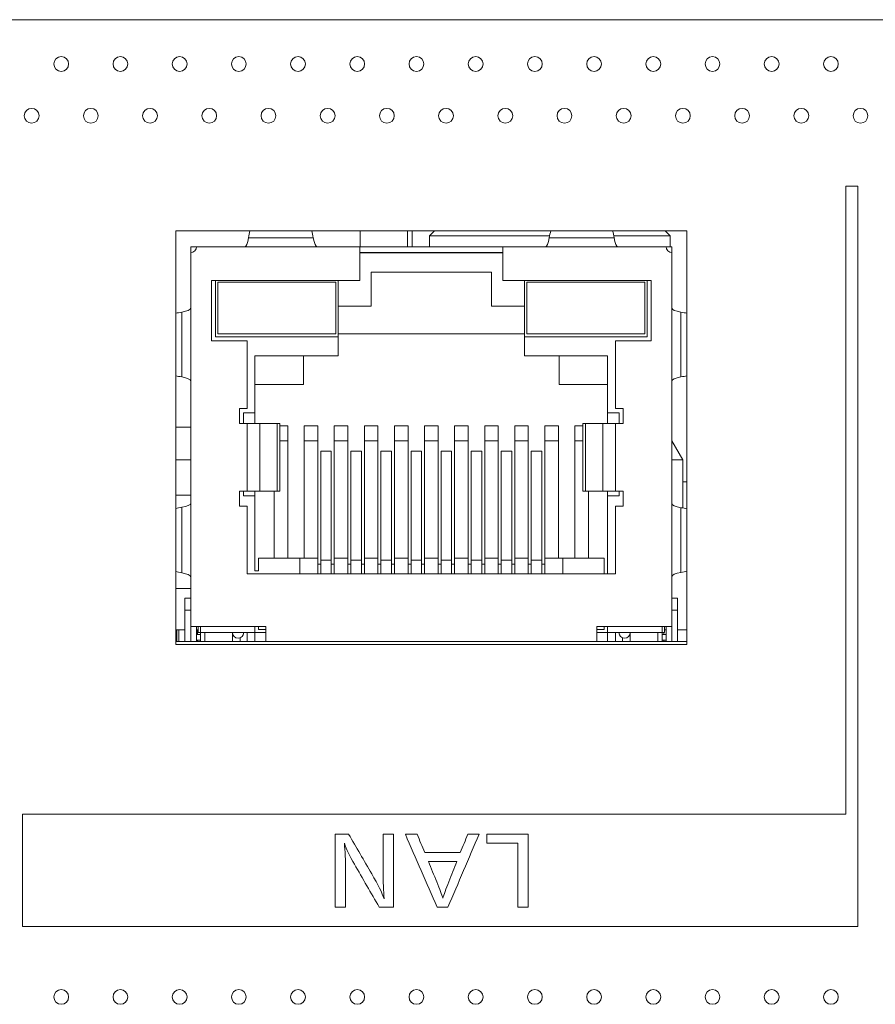
# Model space of a CAD drawing. Units: millimetres. Extents: x 49 to 776, y 23 to 547.
# Drawn here: x 349 to 364, y 512 to 529 of the extents above; entities that cross this region are included whole.
import ezdxf

# ---------------------------------------------------------------- set-up
doc = ezdxf.new("R2010")
doc.units = ezdxf.units.MM
doc.layers.add('1', color=7, linetype='Continuous', true_color=0xffffff)

msp = doc.modelspace()

# ---------------------------------------------------------------- linework, layer by layer
at = {"layer": '1', "color": 80, "linetype": 'Continuous', "lineweight": 18}
for p, q in [((319.53707, 528.92336), (474.53707, 528.92336)), ((351.71957, 518.37336), (351.71957, 525.35836)), ((351.71957, 525.35836), (360.35457, 525.35836)), ((354.83707, 525.09086), (354.83707, 525.35848)), ((355.63707, 525.35848), (355.63707, 525.09086)), ((356.08957, 525.35836), (356.00457, 525.27336)), ((358.03528, 525.27336), (356.00457, 525.27336)), ((356.00457, 525.27336), (356.00457, 525.09086)), ((360.06957, 525.27336), (359.11872, 525.27336)), ((360.06957, 525.27336), (359.98457, 525.35836)), ((360.06957, 525.09086), (360.06957, 525.27336)), ((360.35457, 525.35836), (360.35457, 518.37336)), ((351.97307, 525.09086), (351.97307, 524.99307)), ((352.07086, 525.09086), (351.97307, 525.09086)), ((351.97307, 524.99307), (351.97307, 518.67736)), ((354.83057, 525.09086), (352.07086, 525.09086)), ((354.83057, 525.09086), (357.24357, 525.09086)), ((354.83057, 524.51936), (354.83057, 525.09086)), ((354.83057, 524.99307), (357.24357, 524.99307)), ((357.24353, 524.98926), (354.83061, 524.98926)), ((354.83707, 524.98936), (354.83707, 524.99311)), ((355.63707, 524.99311), (355.63707, 524.98936)), ((355.75132, 524.99307), (355.75128, 524.98926)), ((356.32286, 524.98926), (356.32282, 524.99307)), ((356.61052, 524.99226), (356.61664, 524.99569)), ((360.00328, 525.09086), (357.24357, 525.09086)), ((357.24357, 525.09086), (357.24357, 524.51936)), ((360.10107, 525.09086), (360.00328, 525.09086)), ((360.10107, 525.09086), (360.10107, 524.99307)), ((360.10107, 518.67736), (360.10107, 524.99307)), ((355.02107, 524.65906), (355.02107, 524.08756)), ((357.05307, 524.65906), (355.02107, 524.65906)), ((357.05307, 524.08756), (357.05307, 524.65906)), ((352.32232, 523.50336), (352.32232, 524.51936)), ((352.32232, 524.51936), (354.83057, 524.51936)), ((352.39217, 524.51935), (352.39217, 523.56686)), ((352.43027, 524.49396), (354.42417, 524.49396)), ((352.43027, 523.61766), (352.43027, 524.49396)), ((354.42417, 523.61766), (354.42417, 524.49396)), ((354.46227, 524.08756), (354.46227, 524.51936)), ((357.24357, 524.51936), (359.75182, 524.51936)), ((357.61187, 524.51936), (357.61187, 524.08756)), ((357.64997, 524.49396), (359.64387, 524.49396)), ((357.64997, 523.61766), (357.64997, 524.49396)), ((359.64387, 523.61766), (359.64387, 524.49396)), ((359.68197, 523.56686), (359.68197, 524.51935)), ((359.75182, 524.51936), (359.75182, 523.50336)), ((355.02107, 524.08756), (354.46227, 524.08756)), ((354.46227, 524.08754), (354.46227, 523.56686)), ((357.61187, 524.08756), (357.05307, 524.08756)), ((357.61187, 524.08754), (357.61187, 523.56686)), ((352.43027, 523.61766), (354.42417, 523.61766)), ((354.46227, 523.61766), (357.61187, 523.61766)), ((357.64997, 523.61766), (359.64387, 523.61766)), ((352.92557, 523.50336), (352.32232, 523.50336)), ((352.39217, 523.56686), (354.46227, 523.56686)), ((352.92557, 522.36036), (352.92557, 523.50336)), ((354.46227, 523.56686), (354.46227, 523.24936)), ((357.61187, 523.24936), (357.61187, 523.56686)), ((357.61187, 523.56686), (359.68197, 523.56686)), ((359.75182, 523.50336), (359.14857, 523.50336)), ((359.14857, 523.50336), (359.14857, 522.36036)), ((354.46227, 523.24936), (353.05892, 523.24936)), ((353.05892, 523.24936), (353.05892, 522.28416)), ((353.87807, 522.76676), (353.87807, 523.24936)), ((359.01522, 523.24936), (357.61187, 523.24936)), ((358.19607, 523.24936), (358.19607, 522.76676)), ((359.01522, 523.24936), (359.01522, 522.28416)), ((353.05892, 522.76676), (353.87807, 522.76676)), ((358.19607, 522.76676), (359.01522, 522.76676)), ((352.79857, 522.10636), (352.79857, 522.36036)), ((352.79857, 522.36036), (352.92557, 522.36036)), ((352.86207, 522.28416), (352.86207, 522.10635)), ((353.05892, 522.28416), (352.86207, 522.28416)), ((353.05892, 522.10635), (353.05892, 522.28416)), ((359.01522, 522.10635), (359.01522, 522.28416)), ((359.21207, 522.28416), (359.01522, 522.28416)), ((359.14857, 522.36036), (359.27557, 522.36036)), ((359.21207, 522.10635), (359.21207, 522.28416)), ((359.27557, 522.36036), (359.27557, 522.10636)), ((352.92557, 522.10636), (352.79857, 522.10636)), ((352.92557, 522.10636), (353.14069, 522.10636)), ((353.14069, 522.10636), (353.43555, 522.10636)), ((353.47802, 522.10636), (353.43555, 522.10636)), ((353.47802, 520.96336), (353.47802, 522.10636)), ((358.63859, 522.10636), (358.59612, 522.10636)), ((358.59612, 522.10636), (358.59612, 520.96336)), ((358.63859, 522.10636), (358.93346, 522.10636)), ((358.93346, 522.10636), (359.14857, 522.10636)), ((359.27557, 522.10636), (359.14857, 522.10636)), ((351.71953, 522.04686), (351.97288, 522.04686)), ((353.61137, 522.06826), (353.47802, 522.06826)), ((353.61137, 521.81426), (353.61137, 522.06826)), ((353.89077, 521.81426), (353.89077, 522.06826)), ((354.11937, 522.06826), (353.89077, 522.06826)), ((354.11937, 521.81426), (354.11937, 522.06826)), ((354.62737, 522.06826), (354.39877, 522.06826)), ((354.39877, 521.81426), (354.39877, 522.06826)), ((354.62737, 521.81426), (354.62737, 522.06826)), ((355.13537, 522.06826), (354.90677, 522.06826)), ((354.90677, 521.81426), (354.90677, 522.06826)), ((355.13537, 521.81426), (355.13537, 522.06826)), ((355.64337, 522.06826), (355.41477, 522.06826)), ((355.41477, 521.81426), (355.41477, 522.06826)), ((355.64337, 521.81426), (355.64337, 522.06826)), ((355.92277, 521.81426), (355.92277, 522.06826)), ((356.15137, 522.06826), (355.92277, 522.06826)), ((356.15137, 521.81426), (356.15137, 522.06826)), ((356.65937, 522.06826), (356.43077, 522.06826)), ((356.43077, 521.81426), (356.43077, 522.06826)), ((356.65937, 521.81426), (356.65937, 522.06826)), ((356.93877, 521.81426), (356.93877, 522.06826)), ((357.16737, 522.06826), (356.93877, 522.06826)), ((357.16737, 521.81426), (357.16737, 522.06826)), ((357.67537, 522.06826), (357.44677, 522.06826)), ((357.44677, 521.81426), (357.44677, 522.06826)), ((357.67537, 521.81426), (357.67537, 522.06826)), ((357.95477, 521.81426), (357.95477, 522.06826)), ((358.18337, 522.06826), (357.95477, 522.06826)), ((358.18337, 521.81426), (358.18337, 522.06826)), ((358.46277, 521.81426), (358.46277, 522.06826)), ((358.59612, 522.06826), (358.46277, 522.06826)), ((353.61137, 521.81426), (353.47802, 521.81426)), ((353.61137, 519.83308), (353.61137, 521.81426)), ((353.89077, 519.83308), (353.89077, 521.81426)), ((354.11937, 521.81426), (353.89077, 521.81426)), ((354.11937, 519.83308), (354.11937, 521.81426)), ((354.62737, 521.81426), (354.39877, 521.81426)), ((354.39877, 519.83308), (354.39877, 521.81426)), ((354.62737, 519.83308), (354.62737, 521.81426)), ((354.90677, 519.83308), (354.90677, 521.81426)), ((355.13537, 521.81426), (354.90677, 521.81426)), ((355.13537, 519.83308), (355.13537, 521.81426)), ((355.64337, 521.81426), (355.41477, 521.81426)), ((355.41477, 519.83308), (355.41477, 521.81426)), ((355.64337, 519.83308), (355.64337, 521.81426)), ((356.15137, 521.81426), (355.92277, 521.81426)), ((355.92277, 519.83308), (355.92277, 521.81426)), ((356.15137, 519.83308), (356.15137, 521.81426)), ((356.65937, 521.81426), (356.43077, 521.81426)), ((356.43077, 519.83308), (356.43077, 521.81426)), ((356.65937, 519.83308), (356.65937, 521.81426)), ((357.16737, 521.81426), (356.93877, 521.81426)), ((356.93877, 519.83308), (356.93877, 521.81426)), ((357.16737, 519.83308), (357.16737, 521.81426)), ((357.67537, 521.81426), (357.44677, 521.81426)), ((357.44677, 519.83308), (357.44677, 521.81426)), ((357.67537, 519.83308), (357.67537, 521.81426)), ((357.95477, 519.83308), (357.95477, 521.81426)), ((358.18337, 521.81426), (357.95477, 521.81426)), ((358.18337, 519.83308), (358.18337, 521.81426)), ((358.46277, 519.83308), (358.46277, 521.81426)), ((358.59612, 521.81426), (358.46277, 521.81426)), ((360.10108, 521.81475), (360.28707, 521.4926)), ((354.17017, 519.80048), (354.17017, 521.63738)), ((354.17017, 521.63738), (354.34797, 521.63738)), ((354.34797, 519.80048), (354.34797, 521.63738)), ((354.67817, 521.63738), (354.67817, 519.80048)), ((354.85597, 521.63738), (354.67817, 521.63738)), ((354.85597, 521.63738), (354.85597, 519.80048)), ((355.18617, 519.80048), (355.18617, 521.63738)), ((355.18617, 521.63738), (355.36397, 521.63738)), ((355.36397, 519.80048), (355.36397, 521.63738)), ((355.69417, 521.63738), (355.69417, 519.80048)), ((355.87197, 521.63738), (355.69417, 521.63738)), ((355.87197, 521.63738), (355.87197, 519.80048)), ((356.20217, 519.80048), (356.20217, 521.63738)), ((356.20217, 521.63738), (356.37997, 521.63738)), ((356.37997, 519.80048), (356.37997, 521.63738)), ((356.71017, 521.63738), (356.71017, 519.80048)), ((356.88797, 521.63738), (356.71017, 521.63738)), ((356.88797, 521.63738), (356.88797, 519.80048)), ((357.21817, 519.80048), (357.21817, 521.63738)), ((357.21817, 521.63738), (357.39597, 521.63738)), ((357.39597, 519.80048), (357.39597, 521.63738)), ((357.72617, 521.63738), (357.72617, 519.80048)), ((357.90397, 521.63738), (357.72617, 521.63738)), ((357.90397, 521.63738), (357.90397, 519.80048)), ((351.97288, 521.4926), (351.71953, 521.4926)), ((360.28707, 521.4926), (360.10107, 521.4926)), ((360.28707, 521.4926), (360.28707, 520.67885)), ((352.79857, 520.70936), (352.79857, 520.96336)), ((352.79857, 520.96336), (352.92557, 520.96336)), ((352.86207, 520.96336), (352.86207, 520.88716)), ((352.92557, 520.96336), (353.14069, 520.96336)), ((353.05892, 520.88716), (353.05892, 520.96336)), ((353.14069, 520.96336), (353.43555, 520.96336)), ((353.38277, 519.83308), (353.38277, 520.96333)), ((353.47802, 520.96336), (353.43555, 520.96336)), ((358.63859, 520.96336), (358.59612, 520.96336)), ((358.63859, 520.96336), (358.93346, 520.96336)), ((358.69137, 519.83308), (358.69137, 520.96333)), ((358.93346, 520.96336), (359.14857, 520.96336)), ((359.01522, 520.88716), (359.01522, 520.96336)), ((359.14857, 520.96336), (359.27557, 520.96336)), ((359.21207, 520.88716), (359.21207, 520.96336)), ((359.27557, 520.96336), (359.27557, 520.70936)), ((351.71958, 520.89836), (351.97307, 520.89836)), ((352.86207, 520.88716), (353.05892, 520.88716)), ((353.05892, 520.88716), (353.05892, 519.61716)), ((359.01522, 520.88716), (359.01522, 519.56637)), ((359.01522, 520.88716), (359.21207, 520.88716)), ((352.92557, 520.70936), (352.79857, 520.70936)), ((352.92557, 519.56636), (352.92557, 520.70936)), ((359.27557, 520.70936), (359.14857, 520.70936)), ((359.14857, 520.70936), (359.14857, 519.56636)), ((353.11607, 519.83306), (353.81457, 519.83306)), ((353.11607, 519.61716), (353.11607, 519.83306)), ((354.11937, 519.83306), (353.81457, 519.83306)), ((353.81457, 519.56634), (353.81457, 519.83306)), ((354.11937, 519.56634), (354.11937, 519.83306)), ((354.17017, 519.56634), (354.17017, 519.80048)), ((354.34797, 519.56634), (354.34797, 519.80048)), ((354.62737, 519.83306), (354.39877, 519.83306)), ((354.39877, 519.56634), (354.39877, 519.83306)), ((354.62737, 519.56634), (354.62737, 519.83306)), ((354.67817, 519.80048), (354.67817, 519.56634)), ((354.85597, 519.80048), (354.85597, 519.56634)), ((354.90677, 519.56634), (354.90677, 519.83306)), ((355.13537, 519.83306), (354.90677, 519.83306)), ((355.13537, 519.56634), (355.13537, 519.83306)), ((355.18617, 519.56634), (355.18617, 519.80048)), ((355.36397, 519.56634), (355.36397, 519.80048)), ((355.41477, 519.56634), (355.41477, 519.83306)), ((355.64337, 519.83306), (355.41477, 519.83306)), ((355.64337, 519.56634), (355.64337, 519.83306)), ((355.69417, 519.80048), (355.69417, 519.56634)), ((355.87197, 519.80048), (355.87197, 519.56634)), ((356.15137, 519.83306), (355.92277, 519.83306)), ((355.92277, 519.56634), (355.92277, 519.83306)), ((356.15137, 519.56634), (356.15137, 519.83306)), ((356.20217, 519.56634), (356.20217, 519.80048)), ((356.37997, 519.56634), (356.37997, 519.80048)), ((356.43077, 519.56634), (356.43077, 519.83306)), ((356.65937, 519.83306), (356.43077, 519.83306)), ((356.65937, 519.56634), (356.65937, 519.83306)), ((356.71017, 519.80048), (356.71017, 519.56634)), ((356.88797, 519.80048), (356.88797, 519.56634)), ((356.93877, 519.56634), (356.93877, 519.83306)), ((357.16737, 519.83306), (356.93877, 519.83306)), ((357.16737, 519.56634), (357.16737, 519.83306)), ((357.21817, 519.56634), (357.21817, 519.80048)), ((357.39597, 519.56634), (357.39597, 519.80048)), ((357.44677, 519.56634), (357.44677, 519.83306)), ((357.67537, 519.83306), (357.44677, 519.83306)), ((357.67537, 519.56634), (357.67537, 519.83306)), ((357.72617, 519.80048), (357.72617, 519.56634)), ((357.90397, 519.80048), (357.90397, 519.56634)), ((358.25957, 519.83306), (357.95477, 519.83306)), ((357.95477, 519.56634), (357.95477, 519.83306)), ((358.25957, 519.83306), (358.95807, 519.83306)), ((358.25957, 519.56634), (358.25957, 519.83306)), ((358.95807, 519.83306), (358.95807, 519.56636)), ((353.05892, 519.61716), (353.11607, 519.61716)), ((354.17017, 519.73146), (354.11937, 519.73146)), ((354.39877, 519.73146), (354.34797, 519.73146)), ((354.67817, 519.73146), (354.62737, 519.73146)), ((354.90677, 519.73146), (354.85597, 519.73146)), ((355.18617, 519.73146), (355.13537, 519.73146)), ((355.41477, 519.73146), (355.36397, 519.73146)), ((355.69417, 519.73146), (355.64337, 519.73146)), ((355.92277, 519.73146), (355.87197, 519.73146)), ((356.20217, 519.73146), (356.15137, 519.73146)), ((356.43077, 519.73146), (356.37997, 519.73146)), ((356.71017, 519.73146), (356.65937, 519.73146)), ((356.93877, 519.73146), (356.88797, 519.73146)), ((357.21817, 519.73146), (357.16737, 519.73146)), ((357.44677, 519.73146), (357.39597, 519.73146)), ((357.72617, 519.73146), (357.67537, 519.73146)), ((357.95477, 519.73146), (357.90397, 519.73146)), ((359.14857, 519.56636), (352.92557, 519.56636)), ((351.71958, 519.32336), (351.97308, 519.32336)), ((351.87528, 518.95676), (351.87528, 519.15996)), ((351.97307, 519.15996), (351.87528, 519.15996)), ((360.19378, 519.15996), (360.10107, 519.15996)), ((360.19378, 518.95676), (360.19378, 519.15996)), ((351.87528, 518.42336), (351.87528, 518.95676)), ((360.19378, 518.95676), (360.19378, 518.42336)), ((351.71957, 518.62336), (351.73707, 518.62336)), ((351.73707, 518.62336), (351.77014, 518.62336)), ((351.77014, 518.62336), (351.87529, 518.62336)), ((351.77014, 518.62336), (351.77014, 518.42336)), ((351.97307, 518.67736), (351.97307, 518.42336)), ((351.97307, 518.67736), (353.24307, 518.67736)), ((352.07086, 518.67736), (352.07086, 518.42336)), ((352.07086, 518.62336), (352.08707, 518.62336)), ((352.08707, 518.62336), (352.10007, 518.62336)), ((352.10007, 518.67742), (352.10007, 518.57576)), ((352.13817, 518.57576), (352.13817, 518.6774)), ((353.05892, 518.57576), (353.05892, 518.67736)), ((353.11607, 518.62656), (353.11607, 518.67736)), ((353.24314, 518.62656), (353.11607, 518.62656)), ((353.24307, 518.67736), (353.24307, 518.42336)), ((358.95807, 518.62656), (358.83101, 518.62656)), ((358.83107, 518.42336), (358.83107, 518.67736)), ((358.83107, 518.67736), (360.10107, 518.67736)), ((358.95807, 518.67736), (358.95807, 518.62656)), ((359.01522, 518.57576), (359.01522, 518.67736)), ((359.93597, 518.57576), (359.93597, 518.6774)), ((359.97407, 518.57576), (359.97407, 518.67742)), ((359.97407, 518.62336), (360.00328, 518.62336)), ((360.00328, 518.42336), (360.00328, 518.67736)), ((360.10107, 518.42336), (360.10107, 518.67736)), ((360.19378, 518.62336), (360.19515, 518.62336)), ((360.19515, 518.62336), (360.35457, 518.62336)), ((360.19515, 518.62336), (360.19515, 518.42336)), ((352.07086, 518.54655), (352.13817, 518.54655)), ((352.13818, 518.44876), (352.07086, 518.44876)), ((352.10007, 518.57576), (352.13817, 518.57576)), ((352.13817, 518.57576), (352.13817, 518.42336)), ((352.13817, 518.57576), (353.05892, 518.57576)), ((352.67792, 518.57576), (352.67792, 518.42335)), ((353.05892, 518.57576), (353.2431, 518.57576)), ((353.05892, 518.57576), (353.05892, 518.42335)), ((358.83104, 518.57576), (359.01522, 518.57576)), ((359.01522, 518.57576), (359.01522, 518.42335)), ((359.01522, 518.57576), (359.93597, 518.57576)), ((359.39622, 518.57576), (359.39622, 518.42335)), ((359.97407, 518.57576), (359.93597, 518.57576)), ((359.93597, 518.57576), (359.93597, 518.42336)), ((359.93597, 518.54655), (360.00328, 518.54655)), ((360.00327, 518.44876), (359.93597, 518.44876)), ((359.96208, 518.57575), (359.96208, 518.54655)), ((359.96208, 518.44876), (359.96208, 518.42336)), ((353.24307, 518.42336), (351.71907, 518.42336)), ((360.35457, 518.37336), (351.71957, 518.37336)), ((353.24307, 518.42336), (358.83107, 518.42336)), ((360.35307, 518.42336), (358.83107, 518.42336))]:
    msp.add_line(p, q, dxfattribs=at)
at = {"layer": '1', "color": 51, "linetype": 'Continuous', "lineweight": 13}
for p, q in [((355.71387, 525.35848), (355.71387, 525.09086)), ((352.95001, 525.24264), (354.04413, 525.24264)), ((359.12413, 525.24264), (358.03001, 525.24264)), ((355.71387, 524.99311), (355.71387, 524.98936)), ((351.82129, 522.8928), (351.82129, 523.98692)), ((360.25286, 522.8928), (360.25286, 523.98692)), ((352.92557, 520.96336), (352.92557, 522.10636)), ((353.14069, 520.96336), (353.14069, 522.10636)), ((353.43555, 520.96336), (353.43555, 522.10636)), ((358.63859, 520.96336), (358.63859, 522.10636)), ((358.93346, 520.96336), (358.93346, 522.10636)), ((359.14857, 520.96336), (359.14857, 522.10636)), ((360.28947, 521.12344), (360.35693, 521.12344)), ((360.29049, 521.12244), (360.35794, 521.12244)), ((351.82129, 519.5846), (351.82129, 520.69112)), ((360.25286, 519.5908), (360.25286, 520.68492)), ((354.17017, 519.80048), (354.34797, 519.80048)), ((354.85597, 519.80048), (354.67817, 519.80048)), ((355.18617, 519.80048), (355.36397, 519.80048)), ((355.87197, 519.80048), (355.69417, 519.80048)), ((356.20217, 519.80048), (356.37997, 519.80048)), ((356.88797, 519.80048), (356.71017, 519.80048)), ((357.21817, 519.80048), (357.39597, 519.80048)), ((357.90397, 519.80048), (357.72617, 519.80048)), ((351.97307, 518.95676), (351.87528, 518.95676)), ((360.10107, 518.95676), (360.19378, 518.95676)), ((351.73707, 518.62336), (351.73707, 518.42336)), ((352.08707, 518.62336), (352.08707, 518.54655)), ((352.08707, 518.44876), (352.08707, 518.42336)), ((352.21257, 518.57576), (352.21257, 518.42335)), ((352.80955, 518.48773), (352.80955, 518.42335)), ((352.9273, 518.57576), (352.9273, 518.42335)), ((359.14685, 518.57576), (359.14685, 518.42335)), ((359.2646, 518.48773), (359.2646, 518.42335)), ((359.86158, 518.57576), (359.86158, 518.42335))]:
    msp.add_line(p, q, dxfattribs=at)
at = {"layer": '1', "color": 80, "linetype": 'Continuous', "lineweight": 18}
for centre, radius, start, end in [((351.97307, 525.09086), 0.09779, 270, 0), ((360.10107, 525.09086), 0.09779, 180, 270), ((352.77317, 518.57576), 0.09525, 180, 0), ((359.30097, 518.57576), 0.09525, 180, 0)]:
    msp.add_arc(centre, radius, start, end, dxfattribs=at)
for centre, major_axis, start_param, end_param in [((353.08009, 524.80179), (0, -0.73279), 3.84980882, 4.06686987), ((353.91406, 524.80179), (0, -0.73279), 2.21631544, 2.43337649), ((358.16009, 524.80179), (0, -0.73279), 3.84980882, 4.06686987), ((358.99406, 524.80179), (0, -0.73279), 2.21631544, 2.43337649), ((352.88238, 525.47186), (0, -0.381), 0, 0.92527722), ((354.11176, 525.47186), (0, -0.381), 5.35790809, 6.28318531), ((357.96238, 525.47186), (0, -0.381), 0, 0.92527722), ((359.19176, 525.47186), (0, -0.381), 5.35790809, 6.28318531), ((352.26214, 523.85684), (0.73279, 0), 2.21631544, 2.40449255), ((351.59207, 524.05455), (0.381, 0), 5.35790809, 6.28318531), ((360.48207, 524.05455), (0.381, 0), 3.14159265, 4.06686987), ((359.812, 523.85684), (0.73279, 0), 0.73710011, 0.92527722), ((352.26214, 523.02287), (0.73279, 0), 3.87869276, 4.06686987), ((351.59207, 522.82516), (0.381, 0), 0, 0.92527722), ((360.48207, 522.82516), (0.381, 0), 2.21631544, 3.14159265), ((359.812, 523.02287), (0.73279, 0), 5.35790809, 5.5460852), ((352.26214, 520.56104), (0.73279, 0), 2.21631544, 2.40449255), ((351.59207, 520.75875), (0.381, 0), 5.35790809, 6.28318531), ((360.48207, 520.75255), (0.381, 0), 3.14159265, 4.06686987), ((359.812, 520.55484), (0.73279, 0), 0.73710011, 0.92527722), ((359.812, 519.72087), (0.73279, 0), 5.35790809, 5.5460852), ((352.26214, 519.71468), (0.73279, 0), 3.87869276, 4.06686987), ((351.59207, 519.51697), (0.381, 0), 0, 0.92527722), ((360.48207, 519.52316), (0.381, 0), 2.21631544, 3.14159265)]:
    msp.add_ellipse(centre, major_axis=major_axis, ratio=0.222222, start_param=start_param, end_param=end_param, dxfattribs=at)
at = {"layer": '1', "color": 51, "linetype": 'Continuous', "lineweight": 13}
for points in [[(349.66122, 528.17619), (349.66122, 528.24533), (349.71713, 528.30107), (349.7861, 528.30107)], [(349.7861, 528.30107), (349.85524, 528.30107), (349.91116, 528.24533), (349.91116, 528.17619)], [(350.66115, 528.17619), (350.66115, 528.24533), (350.71706, 528.30107), (350.78621, 528.30107)], [(350.78621, 528.30107), (350.85517, 528.30107), (350.91109, 528.24533), (350.91109, 528.17619)], [(351.66109, 528.17619), (351.66109, 528.24533), (351.71701, 528.30107), (351.78615, 528.30107)], [(351.78615, 528.30107), (351.8553, 528.30107), (351.91121, 528.24533), (351.91121, 528.17619)], [(352.6612, 528.17619), (352.6612, 528.24533), (352.71712, 528.30107), (352.78609, 528.30107)], [(352.78609, 528.30107), (352.85523, 528.30107), (352.91115, 528.24533), (352.91115, 528.17619)], [(353.66113, 528.17619), (353.66113, 528.24533), (353.71705, 528.30107), (353.78619, 528.30107)], [(353.78619, 528.30107), (353.85534, 528.30107), (353.91108, 528.24533), (353.91108, 528.17619)], [(354.66108, 528.17619), (354.66108, 528.24533), (354.717, 528.30107), (354.78614, 528.30107)], [(354.78614, 528.30107), (354.85529, 528.30107), (354.9112, 528.24533), (354.9112, 528.17619)], [(355.66119, 528.17619), (355.66119, 528.24533), (355.7171, 528.30107), (355.78607, 528.30107)], [(355.78607, 528.30107), (355.85522, 528.30107), (355.91113, 528.24533), (355.91113, 528.17619)], [(356.66112, 528.17619), (356.66112, 528.24533), (356.71704, 528.30107), (356.78618, 528.30107)], [(356.78618, 528.30107), (356.85532, 528.30107), (356.91106, 528.24533), (356.91106, 528.17619)], [(357.66107, 528.17619), (357.66107, 528.24533), (357.71698, 528.30107), (357.78613, 528.30107)], [(357.78613, 528.30107), (357.85527, 528.30107), (357.91119, 528.24533), (357.91119, 528.17619)], [(358.66118, 528.17619), (358.66118, 528.24533), (358.71709, 528.30107), (358.78624, 528.30107)], [(358.78624, 528.30107), (358.8552, 528.30107), (358.91112, 528.24533), (358.91112, 528.17619)], [(359.66112, 528.17619), (359.66112, 528.24533), (359.71704, 528.30107), (359.78618, 528.30107)], [(359.78618, 528.30107), (359.85533, 528.30107), (359.91124, 528.24533), (359.91124, 528.17619)], [(360.66123, 528.17619), (360.66123, 528.24533), (360.71697, 528.30107), (360.78612, 528.30107)], [(360.78612, 528.30107), (360.85526, 528.30107), (360.91118, 528.24533), (360.91118, 528.17619)], [(361.66116, 528.17619), (361.66116, 528.24533), (361.71708, 528.30107), (361.78622, 528.30107)], [(361.78622, 528.30107), (361.85519, 528.30107), (361.91111, 528.24533), (361.91111, 528.17619)], [(362.66111, 528.17619), (362.66111, 528.24533), (362.71703, 528.30107), (362.78617, 528.30107)], [(362.78617, 528.30107), (362.85532, 528.30107), (362.91123, 528.24533), (362.91123, 528.17619)], [(349.7861, 528.0513), (349.71713, 528.0513), (349.66122, 528.10722), (349.66122, 528.17619)], [(349.91116, 528.17619), (349.91116, 528.10722), (349.85524, 528.0513), (349.7861, 528.0513)], [(350.78621, 528.0513), (350.71706, 528.0513), (350.66115, 528.10722), (350.66115, 528.17619)], [(350.91109, 528.17619), (350.91109, 528.10722), (350.85517, 528.0513), (350.78621, 528.0513)], [(351.78615, 528.0513), (351.71701, 528.0513), (351.66109, 528.10722), (351.66109, 528.17619)], [(351.91121, 528.17619), (351.91121, 528.10722), (351.8553, 528.0513), (351.78615, 528.0513)], [(352.78609, 528.0513), (352.71712, 528.0513), (352.6612, 528.10722), (352.6612, 528.17619)], [(352.91115, 528.17619), (352.91115, 528.10722), (352.85523, 528.0513), (352.78609, 528.0513)], [(353.78619, 528.0513), (353.71705, 528.0513), (353.66113, 528.10722), (353.66113, 528.17619)], [(353.91108, 528.17619), (353.91108, 528.10722), (353.85534, 528.0513), (353.78619, 528.0513)], [(354.78614, 528.0513), (354.717, 528.0513), (354.66108, 528.10722), (354.66108, 528.17619)], [(354.9112, 528.17619), (354.9112, 528.10722), (354.85529, 528.0513), (354.78614, 528.0513)], [(355.78607, 528.0513), (355.7171, 528.0513), (355.66119, 528.10722), (355.66119, 528.17619)], [(355.91113, 528.17619), (355.91113, 528.10722), (355.85522, 528.0513), (355.78607, 528.0513)], [(356.78618, 528.0513), (356.71704, 528.0513), (356.66112, 528.10722), (356.66112, 528.17619)], [(356.91106, 528.17619), (356.91106, 528.10722), (356.85532, 528.0513), (356.78618, 528.0513)], [(357.78613, 528.0513), (357.71698, 528.0513), (357.66107, 528.10722), (357.66107, 528.17619)], [(357.91119, 528.17619), (357.91119, 528.10722), (357.85527, 528.0513), (357.78613, 528.0513)], [(358.78624, 528.0513), (358.71709, 528.0513), (358.66118, 528.10722), (358.66118, 528.17619)], [(358.91112, 528.17619), (358.91112, 528.10722), (358.8552, 528.0513), (358.78624, 528.0513)], [(359.78618, 528.0513), (359.71704, 528.0513), (359.66112, 528.10722), (359.66112, 528.17619)], [(359.91124, 528.17619), (359.91124, 528.10722), (359.85533, 528.0513), (359.78618, 528.0513)], [(360.78612, 528.0513), (360.71697, 528.0513), (360.66123, 528.10722), (360.66123, 528.17619)], [(360.91118, 528.17619), (360.91118, 528.10722), (360.85526, 528.0513), (360.78612, 528.0513)], [(361.78622, 528.0513), (361.71708, 528.0513), (361.66116, 528.10722), (361.66116, 528.17619)], [(361.91111, 528.17619), (361.91111, 528.10722), (361.85519, 528.0513), (361.78622, 528.0513)], [(362.78617, 528.0513), (362.71703, 528.0513), (362.66111, 528.10722), (362.66111, 528.17619)], [(362.91123, 528.17619), (362.91123, 528.10722), (362.85532, 528.0513), (362.78617, 528.0513)], [(349.16115, 527.30123), (349.16115, 527.37019), (349.21707, 527.42611), (349.28621, 527.42611)], [(349.28621, 527.42611), (349.35518, 527.42611), (349.4111, 527.37019), (349.4111, 527.30123)], [(350.1611, 527.30123), (350.1611, 527.37019), (350.21702, 527.42611), (350.28616, 527.42611)], [(350.28616, 527.42611), (350.35531, 527.42611), (350.41122, 527.37019), (350.41122, 527.30123)], [(351.16121, 527.30123), (351.16121, 527.37019), (351.21712, 527.42611), (351.28609, 527.42611)], [(351.28609, 527.42611), (351.35524, 527.42611), (351.41115, 527.37019), (351.41115, 527.30123)], [(352.16114, 527.30123), (352.16114, 527.37019), (352.21706, 527.42611), (352.2862, 527.42611)], [(352.2862, 527.42611), (352.35517, 527.42611), (352.41108, 527.37019), (352.41108, 527.30123)], [(353.16109, 527.30123), (353.16109, 527.37019), (353.217, 527.42611), (353.28615, 527.42611)], [(353.28615, 527.42611), (353.35529, 527.42611), (353.41121, 527.37019), (353.41121, 527.30123)], [(354.1612, 527.30123), (354.1612, 527.37019), (354.21711, 527.42611), (354.28608, 527.42611)], [(354.28608, 527.42611), (354.35522, 527.42611), (354.41114, 527.37019), (354.41114, 527.30123)], [(355.16113, 527.30123), (355.16113, 527.37019), (355.21704, 527.42611), (355.28619, 527.42611)], [(355.28619, 527.42611), (355.35533, 527.42611), (355.41107, 527.37019), (355.41107, 527.30123)], [(356.16108, 527.30123), (356.16108, 527.37019), (356.21699, 527.42611), (356.28614, 527.42611)], [(356.28614, 527.42611), (356.35528, 527.42611), (356.41119, 527.37019), (356.41119, 527.30123)], [(357.16118, 527.30123), (357.16118, 527.37019), (357.2171, 527.42611), (357.28607, 527.42611)], [(357.28607, 527.42611), (357.35521, 527.42611), (357.41113, 527.37019), (357.41113, 527.30123)], [(358.16113, 527.30123), (358.16113, 527.37019), (358.21705, 527.42611), (358.28619, 527.42611)], [(358.28619, 527.42611), (358.35534, 527.42611), (358.41125, 527.37019), (358.41125, 527.30123)], [(359.16124, 527.30123), (359.16124, 527.37019), (359.21698, 527.42611), (359.28612, 527.42611)], [(359.28612, 527.42611), (359.35527, 527.42611), (359.41118, 527.37019), (359.41118, 527.30123)], [(360.16117, 527.30123), (360.16117, 527.37019), (360.21708, 527.42611), (360.28623, 527.42611)], [(360.28623, 527.42611), (360.3552, 527.42611), (360.41111, 527.37019), (360.41111, 527.30123)], [(361.16112, 527.30123), (361.16112, 527.37019), (361.21703, 527.42611), (361.28618, 527.42611)], [(361.28618, 527.42611), (361.35532, 527.42611), (361.41124, 527.37019), (361.41124, 527.30123)], [(362.16123, 527.30123), (362.16123, 527.37019), (362.21696, 527.42611), (362.28611, 527.42611)], [(362.28611, 527.42611), (362.35525, 527.42611), (362.41117, 527.37019), (362.41117, 527.30123)], [(363.16116, 527.30123), (363.16116, 527.37019), (363.21707, 527.42611), (363.28622, 527.42611)], [(363.28622, 527.42611), (363.35518, 527.42611), (363.4111, 527.37019), (363.4111, 527.30123)], [(349.28621, 527.17617), (349.21707, 527.17617), (349.16115, 527.23208), (349.16115, 527.30123)], [(349.4111, 527.30123), (349.4111, 527.23208), (349.35518, 527.17617), (349.28621, 527.17617)], [(350.28616, 527.17617), (350.21702, 527.17617), (350.1611, 527.23208), (350.1611, 527.30123)], [(350.41122, 527.30123), (350.41122, 527.23208), (350.35531, 527.17617), (350.28616, 527.17617)], [(351.28609, 527.17617), (351.21712, 527.17617), (351.16121, 527.23208), (351.16121, 527.30123)], [(351.41115, 527.30123), (351.41115, 527.23208), (351.35524, 527.17617), (351.28609, 527.17617)], [(352.2862, 527.17617), (352.21706, 527.17617), (352.16114, 527.23208), (352.16114, 527.30123)], [(352.41108, 527.30123), (352.41108, 527.23208), (352.35517, 527.17617), (352.2862, 527.17617)], [(353.28615, 527.17617), (353.217, 527.17617), (353.16109, 527.23208), (353.16109, 527.30123)], [(353.41121, 527.30123), (353.41121, 527.23208), (353.35529, 527.17617), (353.28615, 527.17617)], [(354.28608, 527.17617), (354.21711, 527.17617), (354.1612, 527.23208), (354.1612, 527.30123)], [(354.41114, 527.30123), (354.41114, 527.23208), (354.35522, 527.17617), (354.28608, 527.17617)], [(355.28619, 527.17617), (355.21704, 527.17617), (355.16113, 527.23208), (355.16113, 527.30123)], [(355.41107, 527.30123), (355.41107, 527.23208), (355.35533, 527.17617), (355.28619, 527.17617)], [(356.28614, 527.17617), (356.21699, 527.17617), (356.16108, 527.23208), (356.16108, 527.30123)], [(356.41119, 527.30123), (356.41119, 527.23208), (356.35528, 527.17617), (356.28614, 527.17617)], [(357.28607, 527.17617), (357.2171, 527.17617), (357.16118, 527.23208), (357.16118, 527.30123)], [(357.41113, 527.30123), (357.41113, 527.23208), (357.35521, 527.17617), (357.28607, 527.17617)], [(358.28619, 527.17617), (358.21705, 527.17617), (358.16113, 527.23208), (358.16113, 527.30123)], [(358.41125, 527.30123), (358.41125, 527.23208), (358.35534, 527.17617), (358.28619, 527.17617)], [(359.28612, 527.17617), (359.21698, 527.17617), (359.16124, 527.23208), (359.16124, 527.30123)], [(359.41118, 527.30123), (359.41118, 527.23208), (359.35527, 527.17617), (359.28612, 527.17617)], [(360.28623, 527.17617), (360.21708, 527.17617), (360.16117, 527.23208), (360.16117, 527.30123)], [(360.41111, 527.30123), (360.41111, 527.23208), (360.3552, 527.17617), (360.28623, 527.17617)], [(361.28618, 527.17617), (361.21703, 527.17617), (361.16112, 527.23208), (361.16112, 527.30123)], [(361.41124, 527.30123), (361.41124, 527.23208), (361.35532, 527.17617), (361.28618, 527.17617)], [(362.28611, 527.17617), (362.21696, 527.17617), (362.16123, 527.23208), (362.16123, 527.30123)], [(362.41117, 527.30123), (362.41117, 527.23208), (362.35525, 527.17617), (362.28611, 527.17617)], [(363.28622, 527.17617), (363.21707, 527.17617), (363.16116, 527.23208), (363.16116, 527.30123)], [(363.4111, 527.30123), (363.4111, 527.23208), (363.35518, 527.17617), (363.28622, 527.17617)], [(363.03952, 526.11367), (363.03952, 522.58037), (363.03952, 519.04706), (363.03952, 515.51376)], [(363.23954, 526.11367), (363.17287, 526.11367), (363.10619, 526.11367), (363.03952, 526.11367)], [(363.23954, 513.6137), (363.23954, 517.78035), (363.23954, 521.94701), (363.23954, 526.11367)], [(349.13443, 515.51376), (349.13443, 514.8804), (349.13443, 514.24705), (349.13443, 513.6137)], [(363.03952, 515.51376), (358.40449, 515.51376), (353.76946, 515.51376), (349.13443, 515.51376)], [(354.41269, 515.17447), (354.48848, 515.17447), (354.56427, 515.17447), (354.64006, 515.17447)], [(354.41269, 513.94046), (354.41269, 514.35179), (354.41269, 514.76313), (354.41269, 515.17447)], [(354.64006, 515.17447), (354.77017, 514.95128), (354.90029, 514.72809), (355.0304, 514.5049)], [(355.22373, 515.17447), (355.28223, 515.17447), (355.34073, 515.17447), (355.39923, 515.17447)], [(355.22373, 514.54635), (355.22373, 514.75572), (355.22373, 514.9651), (355.22373, 515.17447)], [(355.39923, 515.17447), (355.39923, 514.76313), (355.39923, 514.35179), (355.39923, 513.94046)], [(356.13366, 513.94047), (355.95516, 514.35181), (355.77665, 514.76315), (355.59815, 515.17449)], [(355.59815, 515.17449), (355.66429, 515.17449), (355.73044, 515.17449), (355.79659, 515.17449)], [(355.79659, 515.17449), (355.8398, 515.07048), (355.88302, 514.96647), (355.92623, 514.86246)], [(356.84398, 515.17449), (356.66871, 514.76315), (356.49344, 514.35181), (356.31817, 513.94047)], [(356.52701, 514.86246), (356.56946, 514.96647), (356.61191, 515.07048), (356.65436, 515.17449)], [(356.65436, 515.17449), (356.71757, 515.17449), (356.78078, 515.17449), (356.84398, 515.17449)], [(356.97532, 515.02348), (356.97532, 515.07381), (356.97532, 515.12414), (356.97532, 515.17447)], [(356.97532, 515.17447), (357.20763, 515.17447), (357.43993, 515.17447), (357.67223, 515.17447)], [(357.67223, 515.17447), (357.67223, 514.76313), (357.67223, 514.35179), (357.67223, 513.94046)], [(354.56897, 515.02031), (354.58132, 514.89754), (354.58732, 514.73544), (354.58732, 514.53453)], [(354.73778, 514.6663), (354.66175, 514.79718), (354.60548, 514.91518), (354.56897, 515.02031)], [(357.49673, 515.02348), (357.32293, 515.02348), (357.14912, 515.02348), (356.97532, 515.02348)], [(357.49673, 513.94046), (357.49673, 514.30146), (357.49673, 514.66247), (357.49673, 515.02348)], [(355.92623, 514.86246), (356.12649, 514.86246), (356.32675, 514.86246), (356.52701, 514.86246)], [(355.15864, 513.94046), (355.01835, 514.1824), (354.87806, 514.42435), (354.73778, 514.6663)], [(356.46986, 514.71147), (356.30917, 514.71147), (356.14848, 514.71147), (355.98779, 514.71147)], [(355.98779, 514.71147), (356.03518, 514.5967), (356.08257, 514.48193), (356.12996, 514.36716)], [(356.3321, 514.37157), (356.37802, 514.48487), (356.42394, 514.59817), (356.46986, 514.71147)], [(354.58732, 514.53453), (354.58732, 514.33651), (354.58732, 514.13848), (354.58732, 513.94046)], [(355.0304, 514.5049), (355.13747, 514.3211), (355.20715, 514.17982), (355.23925, 514.08121)], [(355.23925, 514.08121), (355.22884, 514.21403), (355.22373, 514.36908), (355.22373, 514.54635)], [(356.12996, 514.36716), (356.18182, 514.24263), (356.21533, 514.15073), (356.23068, 514.09146)], [(356.23068, 514.09146), (356.24814, 514.15337), (356.28183, 514.24651), (356.3321, 514.37157)], [(354.58732, 513.94046), (354.52911, 513.94046), (354.4709, 513.94046), (354.41269, 513.94046)], [(355.39923, 513.94046), (355.31904, 513.94046), (355.23884, 513.94046), (355.15864, 513.94046)], [(356.31817, 513.94047), (356.25667, 513.94047), (356.19517, 513.94047), (356.13366, 513.94047)], [(357.67223, 513.94046), (357.61373, 513.94046), (357.55523, 513.94046), (357.49673, 513.94046)], [(349.13443, 513.6137), (353.83613, 513.6137), (358.53784, 513.6137), (363.23954, 513.6137)], [(349.66122, 512.42616), (349.66122, 512.4953), (349.71713, 512.55122), (349.7861, 512.55122)], [(349.7861, 512.55122), (349.85524, 512.55122), (349.91116, 512.4953), (349.91116, 512.42616)], [(350.66115, 512.42616), (350.66115, 512.4953), (350.71706, 512.55122), (350.78621, 512.55122)], [(350.78621, 512.55122), (350.85517, 512.55122), (350.91109, 512.4953), (350.91109, 512.42616)], [(351.66109, 512.42616), (351.66109, 512.4953), (351.71701, 512.55122), (351.78615, 512.55122)], [(351.78615, 512.55122), (351.8553, 512.55122), (351.91121, 512.4953), (351.91121, 512.42616)], [(352.6612, 512.42616), (352.6612, 512.4953), (352.71712, 512.55122), (352.78609, 512.55122)], [(352.78609, 512.55122), (352.85523, 512.55122), (352.91115, 512.4953), (352.91115, 512.42616)], [(353.66113, 512.42616), (353.66113, 512.4953), (353.71705, 512.55122), (353.78619, 512.55122)], [(353.78619, 512.55122), (353.85534, 512.55122), (353.91108, 512.4953), (353.91108, 512.42616)], [(354.66108, 512.42616), (354.66108, 512.4953), (354.717, 512.55122), (354.78614, 512.55122)], [(354.78614, 512.55122), (354.85529, 512.55122), (354.9112, 512.4953), (354.9112, 512.42616)], [(355.66119, 512.42616), (355.66119, 512.4953), (355.7171, 512.55122), (355.78607, 512.55122)], [(355.78607, 512.55122), (355.85522, 512.55122), (355.91113, 512.4953), (355.91113, 512.42616)], [(356.66112, 512.42616), (356.66112, 512.4953), (356.71704, 512.55122), (356.78618, 512.55122)], [(356.78618, 512.55122), (356.85532, 512.55122), (356.91106, 512.4953), (356.91106, 512.42616)], [(357.66107, 512.42616), (357.66107, 512.4953), (357.71698, 512.55122), (357.78613, 512.55122)], [(357.78613, 512.55122), (357.85527, 512.55122), (357.91119, 512.4953), (357.91119, 512.42616)], [(358.66118, 512.42616), (358.66118, 512.4953), (358.71709, 512.55122), (358.78624, 512.55122)], [(358.78624, 512.55122), (358.8552, 512.55122), (358.91112, 512.4953), (358.91112, 512.42616)], [(359.66112, 512.42616), (359.66112, 512.4953), (359.71704, 512.55122), (359.78618, 512.55122)], [(359.78618, 512.55122), (359.85533, 512.55122), (359.91124, 512.4953), (359.91124, 512.42616)], [(360.66123, 512.42616), (360.66123, 512.4953), (360.71697, 512.55122), (360.78612, 512.55122)], [(360.78612, 512.55122), (360.85526, 512.55122), (360.91118, 512.4953), (360.91118, 512.42616)], [(361.66116, 512.42616), (361.66116, 512.4953), (361.71708, 512.55122), (361.78622, 512.55122)], [(361.78622, 512.55122), (361.85519, 512.55122), (361.91111, 512.4953), (361.91111, 512.42616)], [(362.66111, 512.42616), (362.66111, 512.4953), (362.71703, 512.55122), (362.78617, 512.55122)], [(362.78617, 512.55122), (362.85532, 512.55122), (362.91123, 512.4953), (362.91123, 512.42616)], [(349.7861, 512.30127), (349.71713, 512.30127), (349.66122, 512.35719), (349.66122, 512.42616)], [(349.91116, 512.42616), (349.91116, 512.35719), (349.85524, 512.30127), (349.7861, 512.30127)], [(350.78621, 512.30127), (350.71706, 512.30127), (350.66115, 512.35719), (350.66115, 512.42616)], [(350.91109, 512.42616), (350.91109, 512.35719), (350.85517, 512.30127), (350.78621, 512.30127)], [(351.78615, 512.30127), (351.71701, 512.30127), (351.66109, 512.35719), (351.66109, 512.42616)], [(351.91121, 512.42616), (351.91121, 512.35719), (351.8553, 512.30127), (351.78615, 512.30127)], [(352.78609, 512.30127), (352.71712, 512.30127), (352.6612, 512.35719), (352.6612, 512.42616)], [(352.91115, 512.42616), (352.91115, 512.35719), (352.85523, 512.30127), (352.78609, 512.30127)], [(353.78619, 512.30127), (353.71705, 512.30127), (353.66113, 512.35719), (353.66113, 512.42616)], [(353.91108, 512.42616), (353.91108, 512.35719), (353.85534, 512.30127), (353.78619, 512.30127)], [(354.78614, 512.30127), (354.717, 512.30127), (354.66108, 512.35719), (354.66108, 512.42616)], [(354.9112, 512.42616), (354.9112, 512.35719), (354.85529, 512.30127), (354.78614, 512.30127)], [(355.78607, 512.30127), (355.7171, 512.30127), (355.66119, 512.35719), (355.66119, 512.42616)], [(355.91113, 512.42616), (355.91113, 512.35719), (355.85522, 512.30127), (355.78607, 512.30127)], [(356.78618, 512.30127), (356.71704, 512.30127), (356.66112, 512.35719), (356.66112, 512.42616)], [(356.91106, 512.42616), (356.91106, 512.35719), (356.85532, 512.30127), (356.78618, 512.30127)], [(357.78613, 512.30127), (357.71698, 512.30127), (357.66107, 512.35719), (357.66107, 512.42616)], [(357.91119, 512.42616), (357.91119, 512.35719), (357.85527, 512.30127), (357.78613, 512.30127)], [(358.78624, 512.30127), (358.71709, 512.30127), (358.66118, 512.35719), (358.66118, 512.42616)], [(358.91112, 512.42616), (358.91112, 512.35719), (358.8552, 512.30127), (358.78624, 512.30127)], [(359.78618, 512.30127), (359.71704, 512.30127), (359.66112, 512.35719), (359.66112, 512.42616)], [(359.91124, 512.42616), (359.91124, 512.35719), (359.85533, 512.30127), (359.78618, 512.30127)], [(360.78612, 512.30127), (360.71697, 512.30127), (360.66123, 512.35719), (360.66123, 512.42616)], [(360.91118, 512.42616), (360.91118, 512.35719), (360.85526, 512.30127), (360.78612, 512.30127)], [(361.78622, 512.30127), (361.71708, 512.30127), (361.66116, 512.35719), (361.66116, 512.42616)], [(361.91111, 512.42616), (361.91111, 512.35719), (361.85519, 512.30127), (361.78622, 512.30127)], [(362.78617, 512.30127), (362.71703, 512.30127), (362.66111, 512.35719), (362.66111, 512.42616)], [(362.91123, 512.42616), (362.91123, 512.35719), (362.85532, 512.30127), (362.78617, 512.30127)]]:
    msp.add_open_spline(points, degree=3, dxfattribs=at)

doc.saveas('drawing.dxf')
